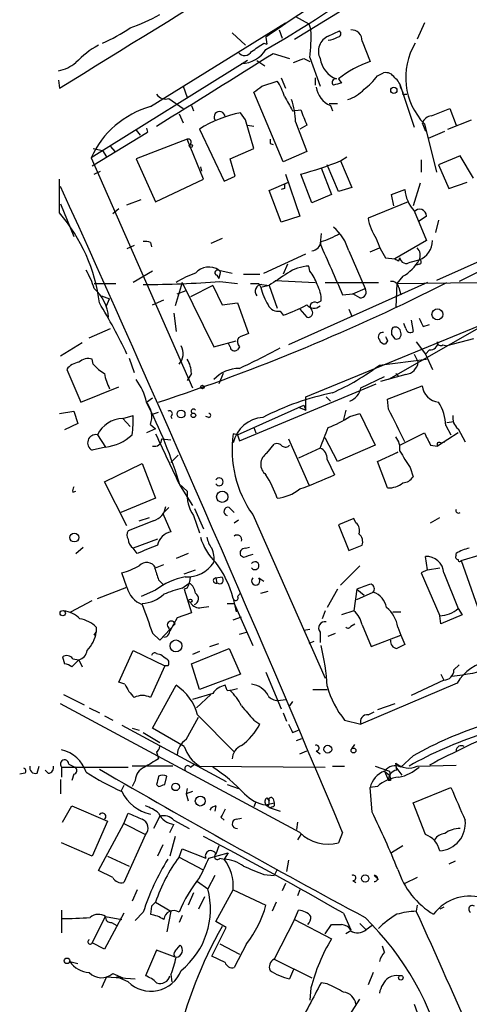
# Model space of a CAD drawing. Extents: x 15 to 873, y 14 to 886.
# Drawn here: x 38 to 76, y 366 to 447 of the extents above; entities that cross this region are included whole.
import ezdxf

# ---------------------------------------------------------------- set-up
doc = ezdxf.new("R2010")
doc.units = 0
doc.header["$MEASUREMENT"] = 0
doc.layers.add('MAIN', color=5, linetype='CONTINUOUS')

msp = doc.modelspace()

# ---------------------------------------------------------------- linework, layer by layer
at = {"layer": 'MAIN'}
for p, q in [((61.1293, 445.4313), (70.7813, 451.358)), ((61.214, 447.294), (62.3147, 446.7013)), ((49.1913, 439.8433), (60.3673, 446.786)), ((59.8593, 446.1933), (60.1133, 445.516)), ((62.3147, 446.7013), (62.484, 446.1933)), ((63.9233, 445.6853), (64.8547, 446.1086)), ((71.882, 446.786), (71.2893, 445.4313)), ((55.9647, 445.9393), (57.0653, 444.9233)), ((58.7587, 445.6006), (58.8433, 445.008)), ((66.7173, 445.262), (67.3947, 443.5686)), ((58.5893, 445.0926), (58.8433, 445.008)), ((57.2347, 443.6533), (44.2807, 435.61)), ((57.9967, 443.6533), (58.674, 443.23)), ((59.3513, 444.246), (60.706, 443.8226)), ((61.8913, 443.8226), (62.3993, 443.5686)), ((62.3993, 443.9073), (63.246, 441.5366)), ((41.5713, 442.0446), (41.656, 441.3673)), ((58.42, 441.5366), (59.69, 441.96)), ((60.0287, 442.214), (60.3673, 441.3673)), ((62.8227, 442.214), (62.8227, 441.6213)), ((64.77, 442.1293), (65.024, 441.7906)), ((67.9873, 442.3833), (68.4953, 442.6373)), ((51.9007, 441.5366), (52.2393, 440.6053)), ((69.85, 441.706), (71.0353, 438.15)), ((69.9347, 441.3673), (70.104, 441.0286)), ((50.7153, 440.5206), (51.9007, 439.674)), ((60.198, 435.2713), (57.7427, 441.0286)), ((70.2733, 440.8593), (70.4427, 440.8593)), ((52.578, 439.928), (52.7473, 439.5046)), ((60.96, 439.5046), (61.6373, 439.5893)), ((64.008, 440.0973), (64.6853, 440.0973)), ((64.0927, 439.928), (64.262, 439.5046)), ((72.4747, 439.0813), (73.9987, 439.674)), ((73.9987, 439.674), (74.5067, 438.3193)), ((51.562, 439.2506), (51.9007, 438.4886)), ((57.0653, 438.7426), (56.642, 439.3353)), ((57.7427, 436.372), (57.0653, 438.7426)), ((73.8293, 437.9806), (75.7767, 438.7426)), ((48.006, 437.896), (48.3447, 437.4726)), ((48.8527, 438.0653), (48.9373, 437.7266)), ((48.8527, 438.0653), (48.9373, 437.7266)), ((53.2553, 437.9806), (55.2873, 433.6626)), ((57.2347, 438.3193), (57.7427, 438.2346)), ((61.214, 438.5733), (62.1453, 436.118)), ((62.1453, 438.3193), (61.5527, 437.9806)), ((71.7127, 438.4886), (71.9667, 437.8113)), ((71.882, 438.404), (72.898, 434.4246)), ((44.3653, 434.9326), (48.9373, 437.7266)), ((52.2393, 437.134), (48.006, 435.5253)), ((53.594, 433.832), (52.2393, 437.134)), ((72.2207, 437.2186), (73.5753, 437.8113)), ((44.45, 436.372), (45.212, 436.2026)), ((45.8893, 436.5413), (46.228, 436.118)), ((55.7953, 435.5253), (57.7427, 436.372)), ((59.0973, 436.7953), (59.3513, 436.7106)), ((44.2807, 435.61), (52.6627, 416.56)), ((45.212, 436.2026), (45.5507, 435.6946)), ((48.006, 435.5253), (49.6147, 431.9693)), ((56.2187, 434.086), (55.7953, 435.5253)), ((62.1453, 436.118), (60.198, 435.2713)), ((64.9393, 435.356), (65.4473, 435.6946)), ((71.628, 435.4406), (71.628, 434.4246)), ((74.8453, 435.7793), (73.0673, 435.0173)), ((75.946, 433.9166), (74.8453, 435.7793)), ((53.34, 434.848), (53.4247, 434.5093)), ((63.3307, 434.7633), (64.1773, 432.562)), ((64.77, 432.816), (63.8387, 435.0173)), ((64.9393, 435.356), (65.8707, 433.1546)), ((73.0673, 435.0173), (73.914, 433.07)), ((41.656, 431.038), (41.656, 433.832)), ((44.5347, 434.2553), (45.0427, 434.5093)), ((49.6147, 431.9693), (53.594, 433.832)), ((55.2873, 433.6626), (56.2187, 434.086)), ((60.3673, 434.2553), (61.5527, 430.784)), ((62.5687, 431.8846), (61.6373, 434.2553)), ((59.0127, 432.9006), (60.6213, 433.578)), ((60.2827, 433.07), (60.0287, 432.9853)), ((65.8707, 433.1546), (64.77, 432.816)), ((69.1727, 432.562), (70.2733, 432.9853)), ((71.5433, 433.4933), (70.9507, 431.6306)), ((73.914, 433.07), (75.438, 433.578)), ((47.244, 431.7153), (48.4293, 432.1386)), ((60.0287, 430.276), (59.0127, 432.9006)), ((64.1773, 432.562), (62.5687, 431.8846)), ((69.342, 431.6306), (69.1727, 432.562)), ((88.4767, 432.2233), (74.7607, 425.3653)), ((41.7407, 431.8), (42.8413, 429.0906)), ((46.5667, 431.3766), (46.0587, 430.9533)), ((70.5273, 431.9693), (67.2253, 430.6146)), ((61.5527, 430.784), (60.0287, 430.276)), ((71.0353, 431.2073), (72.0513, 428.752)), ((72.0513, 430.784), (71.4587, 430.3606)), ((85.0053, 430.8686), (72.898, 425.45)), ((73.0673, 430.4453), (72.8133, 429.4293)), ((55.118, 428.9213), (54.1867, 428.498)), ((63.3307, 429.3446), (63.246, 428.498)), ((47.8367, 428.3286), (47.244, 428.0746)), ((49.1913, 428.5826), (49.276, 428.244)), ((67.3947, 427.8206), (68.1567, 428.1593)), ((72.0513, 428.752), (69.4267, 427.228)), ((58.5893, 426.0426), (62.0607, 427.6513)), ((65.6167, 427.9053), (66.9713, 424.7726)), ((68.6647, 427.3126), (69.4267, 427.228)), ((69.7653, 427.0586), (69.85, 427.3126)), ((60.5367, 426.8046), (60.198, 425.958)), ((62.3993, 426.212), (62.3147, 426.6353)), ((70.6967, 426.974), (71.4587, 427.1433)), ((71.4587, 426.8046), (71.2047, 426.72)), ((49.3607, 426.212), (47.752, 425.2806)), ((54.6947, 425.8733), (54.864, 425.6193)), ((54.864, 426.2966), (55.9647, 426.0426)), ((54.9487, 425.958), (54.864, 425.6193)), ((56.896, 425.958), (58.2507, 425.958)), ((70.104, 425.7886), (69.596, 425.196)), ((44.5347, 425.196), (46.3127, 425.196)), ((51.816, 425.2806), (51.2233, 423.3333)), ((51.816, 425.2806), (54.4407, 419.9466)), ((54.356, 425.0266), (52.4933, 424.0953)), ((54.356, 425.0266), (55.118, 423.418)), ((54.9487, 425.3653), (56.388, 425.196)), ((58.166, 425.196), (58.3353, 424.8573)), ((59.0127, 425.0266), (58.3353, 424.8573)), ((58.42, 425.1113), (59.0127, 425.0266)), ((59.0127, 425.0266), (59.69, 423.164)), ((59.5207, 425.45), (62.8227, 425.2806)), ((72.136, 425.2806), (60.6213, 420.116)), ((63.6693, 425.2806), (68.072, 425.2806)), ((69.596, 425.196), (69.5113, 423.2486)), ((69.596, 425.196), (76.2847, 425.2806)), ((69.7653, 424.8573), (69.9347, 424.2646)), ((45.1273, 424.18), (45.8047, 423.926)), ((51.3927, 424.3493), (52.1547, 424.6033)), ((65.1087, 424.2646), (65.9553, 424.3493)), ((65.9553, 424.3493), (66.9713, 424.7726)), ((66.548, 424.0106), (65.9553, 424.3493)), ((45.5507, 423.3333), (45.8047, 423.926)), ((49.3607, 423.418), (50.292, 423.8413)), ((55.118, 423.418), (56.388, 423.5873)), ((56.388, 423.5873), (57.3193, 421.0473)), ((62.0607, 415.798), (81.6187, 423.8413)), ((62.992, 423.5873), (63.3307, 423.7566)), ((51.1387, 422.7406), (51.308, 421.2166)), ((59.944, 422.91), (60.198, 422.5713)), ((61.5527, 423.0793), (62.1453, 422.402)), ((65.6167, 423.0793), (65.8707, 422.4866)), ((76.6233, 421.64), (68.9187, 417.2373)), ((70.358, 421.4706), (70.1887, 421.894)), ((70.7813, 422.148), (70.9507, 421.2166)), ((71.7973, 421.64), (72.3053, 421.8093)), ((44.1113, 420.7086), (45.8893, 421.4706)), ((69.1727, 420.9626), (69.4267, 420.624)), ((43.5187, 420.2853), (41.7407, 419.1846)), ((54.4407, 419.9466), (56.3033, 420.4546)), ((55.7953, 419.9466), (55.626, 420.2853)), ((56.5573, 419.9466), (56.388, 419.6926)), ((68.834, 420.4546), (68.6647, 420.2006)), ((71.2047, 420.37), (71.9667, 419.354)), ((73.406, 420.116), (73.7447, 420.0313)), ((75.946, 420.624), (73.7447, 420.0313)), ((71.0353, 419.354), (71.374, 418.6766)), ((71.9667, 419.354), (72.3053, 419.6926)), ((71.9667, 419.354), (72.5593, 418.084)), ((44.45, 418.5073), (44.3653, 418.9306)), ((47.4133, 419.0153), (47.8367, 417.83)), ((68.1567, 418.4226), (72.0513, 418.9306)), ((42.2487, 418.084), (43.434, 415.3746)), ((52.578, 417.7453), (52.2393, 417.1526)), ((55.2027, 417.7453), (54.864, 416.8986)), ((66.6327, 416.56), (68.58, 417.4913)), ((70.358, 417.6606), (68.2413, 417.068)), ((69.5113, 417.7453), (69.7653, 417.4913)), ((43.434, 415.3746), (46.5667, 416.6446)), ((56.5573, 412.1573), (67.9027, 416.8986)), ((68.834, 415.6286), (71.7127, 416.7293)), ((48.8527, 415.3746), (49.3607, 415.7133)), ((56.388, 412.6653), (61.8913, 415.1206)), ((61.8913, 415.1206), (62.0607, 414.6973)), ((62.0607, 414.6973), (62.0607, 415.798)), ((63.754, 415.798), (64.0927, 415.4593)), ((68.9187, 414.782), (68.834, 415.6286)), ((41.656, 414.4433), (42.8413, 414.6126)), ((42.8413, 414.6126), (43.18, 413.5966)), ((46.9053, 414.02), (47.752, 414.274)), ((49.276, 414.3586), (49.8687, 414.528)), ((61.468, 414.9513), (62.0607, 414.6973)), ((65.3627, 414.6973), (65.1933, 413.9353)), ((65.7013, 414.1893), (66.548, 414.4433)), ((66.548, 414.4433), (67.818, 411.8186)), ((43.18, 413.5966), (42.0793, 413.0886)), ((46.9053, 414.02), (47.498, 413.3426)), ((49.1913, 413.512), (49.6147, 413.1733)), ((50.8847, 414.1893), (50.9693, 414.02)), ((54.0173, 414.1046), (53.7633, 414.1893)), ((73.66, 413.4273), (74.0833, 412.6653)), ((73.7447, 413.6813), (74.3373, 413.766)), ((44.7887, 412.6653), (45.466, 411.6493)), ((49.6147, 413.1733), (48.8527, 412.8346)), ((56.388, 412.6653), (56.0493, 412.75)), ((56.388, 412.6653), (56.5573, 412.1573)), ((57.7427, 413.258), (57.912, 412.8346)), ((69.85, 411.8186), (71.882, 412.8346)), ((74.676, 412.8346), (72.9827, 411.734)), ((74.676, 413.1733), (75.2687, 412.0726)), ((50.038, 412.0726), (49.9533, 411.8186)), ((50.1227, 412.3266), (50.8847, 412.242)), ((58.8433, 411.1413), (59.436, 411.9033)), ((60.6213, 412.3266), (62.3147, 408.5166)), ((64.6853, 410.464), (63.6693, 412.4113)), ((67.818, 411.8186), (64.6853, 410.464)), ((72.39, 411.8186), (72.9827, 411.734)), ((73.2367, 411.988), (73.5753, 412.0726)), ((45.466, 411.6493), (44.3653, 411.3953)), ((50.8847, 410.3793), (51.4773, 410.972)), ((63.246, 411.5646), (61.468, 410.718)), ((67.9873, 410.464), (69.6807, 411.226)), ((69.6807, 411.226), (69.342, 411.0566)), ((69.6807, 411.226), (69.342, 411.0566)), ((45.3813, 408.7706), (48.514, 410.2946)), ((48.514, 410.2946), (49.6147, 407.416)), ((63.8387, 410.6333), (64.4313, 409.3633)), ((68.834, 408.2626), (67.9873, 410.464)), ((70.6967, 409.956), (70.9507, 409.194)), ((47.244, 405.13), (45.3813, 408.7706)), ((51.562, 408.6013), (52.2393, 408.0086)), ((42.7567, 407.924), (43.0107, 408.0086)), ((51.6467, 408.432), (52.6627, 406.8233)), ((49.6147, 407.416), (46.736, 406.2306)), ((50.7153, 406.654), (50.2073, 406.146)), ((50.2073, 406.146), (50.8847, 404.622)), ((52.832, 406.5693), (53.594, 404.876)), ((55.7107, 406.654), (56.134, 406.2306)), ((57.658, 406.0613), (63.6693, 392.5146)), ((49.4453, 405.5533), (47.3287, 404.7066)), ((48.26, 405.5533), (49.1067, 405.8073)), ((52.7473, 405.9766), (53.2553, 404.5373)), ((56.134, 405.384), (56.4727, 405.638)), ((66.04, 405.7226), (64.77, 405.2146)), ((66.2093, 405.384), (66.04, 405.7226)), ((72.39, 405.384), (73.152, 405.8073)), ((64.77, 405.2146), (65.6167, 403.098)), ((49.784, 404.0293), (47.752, 403.2673)), ((43.0107, 402.844), (43.6033, 403.352)), ((48.0907, 402.844), (47.752, 403.2673)), ((52.324, 402.844), (51.308, 402.4206)), ((57.0653, 403.2673), (57.404, 403.352)), ((65.6167, 403.098), (66.7173, 403.5213)), ((74.5067, 402.6746), (74.5067, 402.844)), ((56.896, 402.5053), (56.642, 402.6746)), ((72.136, 401.4893), (71.9667, 402.59)), ((74.93, 402.2513), (76.6233, 402.7593)), ((74.93, 402.2513), (76.7927, 397.002)), ((47.244, 400.05), (46.8207, 401.2353)), ((49.6147, 401.6586), (50.292, 401.9126)), ((51.9853, 401.1506), (52.9167, 401.4893)), ((66.548, 401.828), (64.9393, 400.2193)), ((72.136, 401.4893), (71.628, 401.2353)), ((71.628, 401.2353), (73.152, 397.6793)), ((72.136, 401.4893), (73.152, 401.6586)), ((73.4907, 401.2353), (74.676, 398.272)), ((49.8687, 400.6426), (50.2073, 400.304)), ((51.816, 399.9653), (52.4087, 400.3886)), ((54.61, 400.812), (55.118, 400.8966)), ((54.61, 400.812), (55.118, 400.8966)), ((54.61, 400.812), (54.6947, 400.3886)), ((58.166, 400.812), (58.5893, 400.558)), ((44.7887, 399.1186), (47.244, 400.05)), ((49.6147, 399.796), (48.4293, 399.288)), ((52.2393, 399.9653), (51.9853, 399.8806)), ((51.9853, 399.8806), (52.578, 397.9333)), ((56.388, 399.288), (56.642, 399.542)), ((58.3353, 399.542), (58.928, 399.7113)), ((64.6853, 399.8806), (63.8387, 398.3566)), ((66.294, 399.8806), (66.04, 398.1026)), ((66.294, 399.8806), (66.8867, 399.3726)), ((66.294, 399.034), (67.6487, 399.6266)), ((42.5873, 398.018), (44.3653, 398.9493)), ((56.0493, 399.1186), (56.3033, 398.018)), ((52.578, 397.9333), (51.3927, 397.51)), ((53.4247, 398.3566), (54.0173, 398.4413)), ((55.5413, 398.6953), (56.134, 398.6953)), ((56.134, 398.6953), (57.658, 395.224)), ((63.6693, 398.1026), (63.4153, 397.4253)), ((66.04, 398.1026), (65.024, 397.764)), ((69.2573, 398.018), (69.9347, 398.018)), ((74.676, 398.272), (75.0147, 397.764)), ((51.3927, 397.51), (50.8, 396.4093)), ((56.0493, 397.3406), (56.7267, 397.5946)), ((73.2367, 397.002), (73.152, 397.6793)), ((75.0147, 397.764), (73.2367, 397.002)), ((44.5347, 396.0706), (44.704, 396.3246)), ((44.704, 396.748), (44.704, 396.3246)), ((49.9533, 395.6473), (51.2233, 397.002)), ((56.5573, 396.1553), (57.15, 396.3246)), ((61.8913, 396.494), (62.3993, 396.5786)), ((63.246, 396.3246), (63.246, 395.478)), ((65.786, 396.8326), (66.1247, 397.002)), ((66.7173, 396.9173), (67.4793, 395.1393)), ((69.6807, 396.748), (69.9347, 396.0706)), ((49.3607, 396.24), (49.9533, 395.6473)), ((62.738, 395.5626), (62.3147, 395.3933)), ((63.9233, 395.986), (64.516, 396.24)), ((67.4793, 395.1393), (69.9347, 396.0706)), ((69.9347, 396.0706), (70.2733, 395.3086)), ((46.5667, 392.176), (47.752, 394.8006)), ((47.752, 394.8006), (50.3767, 393.5306)), ((52.578, 393.7), (55.7107, 394.97)), ((53.2553, 394.716), (52.6627, 394.462)), ((54.102, 395.1393), (54.864, 395.3933)), ((55.7107, 394.97), (56.642, 392.8533)), ((41.91, 394.2926), (42.0793, 393.7)), ((42.672, 393.446), (43.2647, 394.0386)), ((42.7567, 394.1233), (43.2647, 394.0386)), ((43.2647, 394.0386), (43.5187, 393.446)), ((49.6993, 394.5466), (50.038, 394.462)), ((50.3767, 393.5306), (49.1913, 390.906)), ((50.6307, 393.5306), (50.3767, 393.5306)), ((53.2553, 391.5833), (52.578, 393.7)), ((58.7587, 393.0226), (60.0287, 389.9746)), ((74.7607, 393.6153), (74.3373, 393.192)), ((56.642, 392.8533), (53.2553, 391.5833)), ((73.4907, 392.3453), (70.7813, 391.0753)), ((73.2367, 392.8533), (73.4907, 392.3453)), ((47.0747, 392.0066), (46.5667, 392.176)), ((49.3607, 388.366), (51.308, 391.922)), ((55.5413, 391.4986), (55.372, 391.922)), ((62.6533, 391.5833), (63.8387, 391.5833)), ((74.5913, 392.0913), (66.6327, 388.7046)), ((41.9947, 391.16), (43.688, 390.3133)), ((54.356, 391.2446), (52.6627, 390.7366)), ((54.1867, 391.16), (53.0013, 390.0593)), ((59.7747, 390.652), (60.3673, 390.7366)), ((60.96, 390.5673), (60.706, 390.2286)), ((61.5527, 379.73), (41.7407, 390.398)), ((44.1113, 390.0593), (44.958, 389.636)), ((69.4267, 390.398), (67.9873, 389.89)), ((45.3813, 389.382), (46.0587, 389.0433)), ((52.1547, 387.4346), (53.1707, 389.2973)), ((53.086, 389.4666), (56.134, 386.4186)), ((57.7427, 389.0433), (58.2507, 388.7046)), ((60.198, 389.636), (60.452, 388.9586)), ((65.278, 389.0433), (66.6327, 388.7046)), ((67.2253, 389.4666), (67.7333, 389.7206)), ((46.8207, 388.62), (55.4567, 383.9633)), ((47.6673, 388.366), (48.26, 388.1966)), ((51.9853, 386.842), (49.3607, 388.366)), ((60.96, 388.0273), (61.468, 388.1966)), ((48.5987, 388.0273), (49.9533, 387.1806)), ((61.2987, 387.35), (61.722, 387.5193)), ((61.5527, 386.2493), (62.1453, 386.5033)), ((62.9073, 386.5033), (63.246, 386.2493)), ((65.8707, 386.6726), (66.1247, 387.0113)), ((49.6993, 386.4186), (49.8687, 385.826)), ((70.9507, 386.08), (69.9347, 385.1486)), ((39.7933, 384.6406), (39.9627, 385.2333)), ((40.7247, 384.6406), (40.4707, 384.8946)), ((41.8253, 385.1486), (41.8253, 384.302)), ((41.8253, 385.1486), (47.3287, 385.1486)), ((42.418, 385.4026), (42.926, 385.1486)), ((51.054, 385.2333), (47.6673, 385.2333)), ((52.4933, 385.1486), (52.832, 385.4026)), ((53.2553, 385.2333), (63.6693, 385.1486)), ((64.262, 385.2333), (65.278, 385.2333)), ((67.818, 385.2333), (69.0033, 384.81)), ((69.596, 384.8946), (69.5113, 385.4873)), ((69.5113, 385.1486), (70.0193, 384.4713)), ((71.2893, 385.2333), (74.5067, 385.318)), ((38.7773, 384.6406), (38.354, 384.556)), ((41.7407, 384.1326), (41.7407, 382.9473)), ((42.8413, 384.556), (42.672, 384.048)), ((47.9213, 384.048), (47.6673, 383.54)), ((50.3767, 383.7093), (50.546, 384.3866)), ((68.58, 384.81), (69.0033, 384.4713)), ((68.58, 384.81), (68.9187, 384.048)), ((69.088, 384.048), (68.9187, 384.048)), ((46.99, 383.6246), (46.736, 383.1166)), ((49.6993, 383.7093), (49.8687, 383.54)), ((52.2393, 383.3706), (52.1547, 382.9473)), ((55.5413, 383.7093), (56.4727, 383.3706)), ((67.9873, 383.54), (67.3947, 383.4553)), ((67.564, 381.4233), (67.3947, 383.4553)), ((70.9507, 382.1853), (74.0833, 383.4553)), ((52.6627, 383.1166), (52.1547, 382.9473)), ((52.1547, 382.9473), (52.324, 382.3546)), ((58.8433, 382.6086), (59.0127, 382.3546)), ((59.3513, 382.524), (59.436, 382.1853)), ((41.91, 380.5766), (42.672, 381.9313)), ((42.672, 381.9313), (45.6353, 380.6613)), ((54.61, 381.9313), (54.5253, 381.508)), ((57.912, 382.27), (57.7427, 381.8466)), ((58.7587, 382.016), (59.436, 382.1853)), ((58.928, 381.9313), (58.7587, 382.016)), ((58.7587, 382.016), (59.0973, 381.762)), ((59.2667, 381.8466), (59.0973, 381.762)), ((59.0973, 381.762), (59.944, 381.508)), ((71.9667, 379.5606), (70.9507, 382.1853)), ((46.99, 380.492), (47.3287, 381.3386)), ((49.9533, 381.0846), (49.4453, 380.0686)), ((55.0333, 381), (55.2873, 380.746)), ((56.3033, 380.8306), (56.7267, 380.9153)), ((45.6353, 380.6613), (44.3653, 377.7826)), ((44.8733, 376.5973), (46.99, 380.492)), ((46.99, 380.492), (48.768, 379.5606)), ((50.8, 379.73), (51.1387, 380.4073)), ((51.1387, 380.746), (52.4087, 380.0686)), ((61.3833, 380.5766), (61.2987, 379.984)), ((48.768, 379.5606), (46.99, 375.5813)), ((51.2233, 379.3913), (50.8, 377.7826)), ((61.6373, 379.5606), (61.3833, 379.1373)), ((65.1087, 379.73), (64.77, 378.8833)), ((44.3653, 377.7826), (41.8253, 378.8833)), ((50.2073, 378.714), (49.784, 377.7826)), ((51.562, 377.698), (51.816, 378.3753)), ((51.816, 378.3753), (53.7633, 377.6133)), ((54.864, 378.6293), (54.61, 377.952)), ((70.104, 378.6293), (69.1727, 378.0366)), ((45.6353, 377.7826), (47.4133, 376.936)), ((51.562, 377.698), (53.5093, 376.682)), ((54.0173, 377.6133), (55.626, 378.0366)), ((54.9487, 377.6133), (55.2873, 377.5286)), ((55.626, 378.0366), (55.2873, 377.5286)), ((60.6213, 377.444), (60.452, 376.5126)), ((74.422, 377.3593), (73.914, 377.1053)), ((46.0587, 376.0046), (44.8733, 376.5973)), ((54.5253, 376.174), (53.9327, 375.0733)), ((58.5893, 376.2586), (59.436, 376.174)), ((59.69, 376.682), (59.436, 376.174)), ((67.7333, 376.174), (68.072, 375.8353)), ((71.2893, 376.0046), (70.2733, 375.4966)), ((53.086, 375.666), (53.9327, 375.0733)), ((60.3673, 375.4966), (60.1133, 374.904)), ((65.9553, 375.7506), (66.2093, 375.5813)), ((48.0907, 374.9886), (47.6673, 374.0573)), ((52.7473, 374.7346), (52.324, 373.7186)), ((53.6787, 374.396), (53.1707, 373.38)), ((54.61, 372.364), (56.0493, 374.9886)), ((56.0493, 374.9886), (58.7587, 373.7186)), ((61.5527, 374.9886), (61.3833, 374.4806)), ((49.276, 373.634), (49.1913, 372.9566)), ((49.6147, 373.9726), (50.8847, 373.2106)), ((59.6053, 373.9726), (59.2667, 373.2106)), ((71.2893, 373.7186), (71.2047, 373.2106)), ((73.4907, 373.5493), (73.152, 373.38)), ((41.8253, 373.2953), (41.8253, 371.4326)), ((44.3653, 370.586), (45.466, 372.7873)), ((46.99, 373.0413), (45.3813, 370.078)), ((45.466, 372.7873), (46.8207, 372.5333)), ((48.5987, 373.126), (47.9213, 372.4486)), ((50.8847, 373.2106), (50.546, 371.5173)), ((51.816, 372.872), (51.562, 372.2793)), ((61.1293, 372.5333), (61.468, 373.2953)), ((65.1933, 373.0413), (65.786, 371.6866)), ((45.974, 372.2793), (46.3973, 372.0253)), ((54.2713, 369.4853), (55.4567, 371.856)), ((55.4567, 371.856), (54.61, 372.364)), ((61.1293, 372.5333), (59.436, 369.2313)), ((61.1293, 372.5333), (64.1773, 370.9246)), ((63.6693, 371.348), (64.1773, 372.11)), ((66.548, 372.1946), (67.056, 371.6866)), ((67.564, 372.0253), (67.056, 371.6866)), ((65.786, 371.602), (65.3627, 371.348)), ((45.3813, 370.078), (44.3653, 370.586)), ((51.2233, 369.9086), (51.6467, 370.4166)), ((54.9487, 370.5013), (56.5573, 369.6546)), ((57.15, 370.5013), (56.134, 368.554)), ((68.58, 369.824), (68.4107, 370.332)), ((49.6993, 369.9933), (48.768, 367.8766)), ((51.2233, 369.4006), (49.6993, 369.9933)), ((55.372, 368.9773), (54.2713, 369.4853)), ((42.5027, 369.062), (43.18, 368.8926)), ((59.436, 369.2313), (62.5687, 367.7073)), ((45.5507, 367.792), (45.1273, 366.8606)), ((45.5507, 367.792), (47.9213, 367.6226)), ((46.0587, 368.046), (46.9053, 367.7073)), ((47.3287, 367.3686), (46.3973, 367.792)), ((50.8847, 367.9613), (50.9693, 367.3686)), ((61.0447, 368.3846), (60.706, 367.6226)), ((67.6487, 368.1306), (67.2253, 367.1146)), ((63.8387, 367.1993), (63.3307, 367.284)), ((62.484, 366.8606), (62.3993, 365.8446)), ((64.1773, 362.2886), (66.548, 365.9293)), ((71.0353, 365.506), (71.2893, 364.8286))]:
    msp.add_line(p, q, dxfattribs=at)
for centre, radius in [((69.3561, 441.1839), 0.2594), ((52.5356, 436.5837), 0.1338), ((72.9681, 422.6391), 0.4529), ((53.4881, 416.6235), 0.1496), ((51.7263, 414.3836), 0.3237), ((52.7473, 414.274), 0.1893), ((55.1371, 407.5302), 0.4644), ((42.8836, 404.1564), 0.3641), ((52.4933, 398.9211), 0.1411), ((41.922, 397.8971), 0.218), ((51.3022, 395.1879), 0.4916), ((63.881, 386.6304), 0.3224), ((66.0097, 386.5275), 0.201), ((51.2738, 383.5086), 0.3091), ((53.3161, 382.3375), 0.4105), ((66.9713, 375.92), 0.3052), ((42.274, 369.1043), 0.2324), ((69.9346, 367.7074), 0.1893)]:
    msp.add_circle(centre, radius, dxfattribs=at)
for centre, radius, start, end in [((-4874.2424, 8409.8911), 9362.875, 301.67104038, 301.90022362), ((182.9207, 264.7377), 219.38, 118.956758, 124.469516), ((15.598, 520.6469), 87.4547, 299.572258, 305.837747), ((42.1228, 461.6417), 16.197, 289.381914, 298.911157), ((39.1576, 458.6829), 14.8779, 294.012696, 304.096587), ((46.4318, 445.6435), 16.0616, 353.794417, 1.961657), ((64.6792, 445.8849), 0.2843, 271.229162, 51.88465), ((65.8452, 445.3212), 0.8741, 356.116598, 93.883402), ((64.4608, 444.4354), 1.3606, 113.269368, 206.768441), ((63.8384, 446.8712), 1.527, 273.187323, 303.684864), ((48.704, 438.0411), 7.8765, 119.100741, 136.288092), ((56.9954, 444.732), 0.659, 217.521946, 331.276435), ((56.6497, 445.8657), 2.4676, 271.78817, 328.723651), ((-111.2359, 698.7424), 305.2521, 303.574154, 303.803347), ((75.9029, 442.2498), 5.564, 149.274129, 223.724899), ((-775.6315, 1774.1535), 1570.3026, 301.7077756, 302.1226687), ((-23.1819, 655.3033), 227.9507, 291.684461, 291.913644), ((65.376, 444.1381), 2.1532, 188.425507, 248.895815), ((69.8791, 435.9252), 8.037, 108.006162, 129.471586), ((40.8874, 446.1278), 3.3909, 281.635678, 308.768794), ((56.0618, 439.4935), 4.3872, 15.826461, 34.208402), ((64.5301, 441.8471), 0.2909, 75.954202, 230.915695), ((63.8802, 445.3894), 5.0897, 306.207056, 323.798572), ((68.6789, 441.8049), 0.8524, 28.681808, 102.438404), ((68.8337, 441.2825), 1.1042, 4.404277, 57.518859), ((-68.9125, 610.5996), 211.6503, 306.756622, 306.985816), ((64.9524, 441.8197), 2.0779, 190.19263, 245.560153), ((107.0059, 272.3987), 174.5167, 103.919645, 104.148852), ((64.7921, 443.1272), 2.7911, 285.372688, 318.631387), ((50.4191, 441.3251), 0.8574, 212.907883, 290.212647), ((356.9603, 609.416), 341.3005, 209.627685, 209.856876), ((55.7927, 438.5497), 5.4213, 0.249418, 20.361348), ((70.1887, 440.9439), 0.1198, 135, 315), ((51.2897, 432.4444), 7.6907, 105.833852, 155.693786), ((379.3738, 565.9473), 341.9398, 201.686812, 201.916007), ((58.6071, 429.512), 10.0179, 101.3124, 122.291169), ((54.9145, 438.9834), 0.4577, 1.652666, 211.745287), ((72.6165, 438.1129), 0.9788, 98.330454, 157.427866), ((52.324, 436.8969), 0.2518, 312.262972, 109.658416), ((143.7472, 436.9646), 84.6501, 179.885341, 180.114592), ((55.2058, 459.0523), 25.6175, 284.540188, 292.330914), ((-1922.9245, -456.6051), 2156.7875, 22.8157442, 24.3669224), ((144.9326, 433.2393), 84.6501, 179.885408, 180.114592), ((73.1433, 433.163), 2.8755, 183.543024, 222.853664), ((71.4829, 430.7719), 0.5686, 1.219518, 141.920872), ((30.9038, 421.8158), 14.1654, 7.184116, 40.619808), ((71.0101, 431.1465), 3.822, 187.999719, 215.60634), ((61.8383, 426.8289), 3.9287, 15.901325, 50.32159), ((61.6859, 434.4215), 5.9847, 285.952234, 301.970778), ((74.6015, 431.1095), 7.0471, 198.089912, 212.601082), ((48.7681, 427.7374), 0.9452, 63.402419, 100.324365), ((62.4417, 428.7943), 0.898, 278.130102, 351.869898), ((1122.5173, 892.0519), 1156.2603, 203.6349484, 203.8641334), ((70.6119, 427.5242), 0.9286, 335.781258, 43.154078), ((70.8024, 428.7731), 1.757, 291.934027, 359.311923), ((70.3679, 427.3799), 0.5223, 187.403975, 309.009262), ((54.0282, 425.1126), 1.4493, 54.781267, 140.080536), ((62.4412, 423.2926), 3.3451, 92.167248, 124.704362), ((111.946, 511.7932), 94.6529, 243.306795, 243.535978), ((68.1137, 429.1336), 3.8923, 300.752962, 329.247038), ((71.4586, 426.9739), 0.1694, 270.033843, 89.966177), ((36.9593, 422.318), 7.9631, 17.953491, 29.975311), ((55.1585, 419.2307), 7.1713, 108.216404, 122.474991), ((54.7369, 426.085), 0.2158, 78.66924, 258.726505), ((54.7794, 426.085), 0.2116, 323.124688, 90.027077), ((313.7745, 44.5349), 457.9056, 123.575476, 123.804659), ((59.7233, 424.0611), 3.4333, 17.811683, 38.791426), ((48.5336, 506.2405), 81.1292, 270.045976, 274.535262), ((-3.4495, 577.612), 170.7741, 288.192751, 296.873691), ((57.8274, 594.5459), 169.3502, 269.885409, 270.114558), ((58.4311, 424.5444), 0.567, 91.121718, 219.991881), ((63.6691, 426.212), 5.5031, 194.250882, 210.511471), ((60.9258, 423.875), 2.4078, 357.181443, 30.893973), ((69.1727, 424.7728), 0.5985, 8.115212, 98.135518), ((42.1776, 422.1124), 3.5542, 4.673679, 48.457093), ((66.6027, 424.4788), 0.4714, 263.336319, 38.557298), ((2.7089, 398.0387), 49.3732, 25.576615, 31.161919), ((59.7745, 423.841), 0.9463, 206.551513, 280.318385), ((55.7517, 435.4598), 13.6339, 289.033511, 297.966091), ((62.7421, 423.9792), 0.8192, 223.23913, 307.959635), ((62.7804, 423.2909), 0.3642, 54.476953, 234.455006), ((62.2385, 422.783), 0.3922, 256.254272, 32.652713), ((70.1039, 421.1321), 0.9465, 153.440363, 190.316217), ((69.4421, 421.0973), 0.4938, 4.029405, 111.973753), ((240.9329, 506.6186), 189.2834, 206.447062, 206.676272), ((141.5675, 209.2367), 227.9506, 111.690314, 111.919506), ((68.4203, 420.7818), 0.3582, 77.911947, 222.612643), ((153.4543, 462.9639), 94.6976, 206.443722, 206.672824), ((69.5749, 420.9838), 0.3891, 247.613458, 22.386542), ((70.7179, 421.4918), 0.3605, 183.371127, 310.228891), ((50.5769, 419.3881), 1.3215, 318.199388, 29.125352), ((56.1552, 419.9679), 0.3605, 183.386991, 310.218628), ((57.0425, 420.3862), 0.6547, 150.498273, 222.177148), ((68.597, 420.6494), 0.4539, 194.039305, 278.578205), ((72.3898, 420.2855), 0.5989, 261.888839, 8.111161), ((73.2366, 420.3135), 0.2601, 167.454468, 310.620402), ((30.3628, 474.7894), 62.3864, 294.826693, 298.304724), ((43.5136, 417.0825), 1.6134, 98.874409, 141.62915), ((44.0265, 417.887), 1.0972, 72.014213, 133.97341), ((46.8204, 420.4542), 3.0674, 219.397568, 242.020577), ((50.2095, 417.7096), 2.3687, 0.863544, 31.028469), ((55.6299, 435.3039), 21.0214, 294.244684, 306.577331), ((70.1885, 418.8461), 1.1976, 278.136869, 351.863132), ((49.5278, 418.4221), 4.2014, 189.270185, 207.604959), ((56.5526, 415.3084), 2.8602, 89.905849, 137.593043), ((44.2384, 414.4009), 4.7159, 11.915627, 36.973897), ((73.1662, 416.8281), 1.4569, 183.888633, 266.107443), ((68.6635, 394.4935), 22.0861, 101.495326, 117.384733), ((65.1274, 416.8893), 1.5409, 291.867006, 347.660345), ((47.3852, 414.1458), 1.914, 340.662912, 39.940867), ((13.6597, 397.1779), 39.619, 16.502549, 27.341429), ((69.7258, 413.2937), 3.9365, 1.944938, 31.91235), ((40.4707, 413.8508), 7.2936, 350.645644, 3.326374), ((50.7577, 414.4009), 0.2469, 300.97172, 120.959776), ((52.7474, 414.6126), 0.1893, 26.578587, 243.421413), ((54.0173, 414.2739), 0.1694, 270, 90), ((-607.7339, 74.7873), 757.2682, 26.4487679, 26.6779575), ((75.3609, 414.0684), 1.1271, 169.48964, 232.578016), ((46.9651, 411.5958), 2.425, 91.413082, 153.830137), ((58.6969, 411.3991), 2.7123, 94.063493, 167.459965), ((60.7414, 421.4957), 8.8309, 291.119589, 304.170355), ((44.6578, 412.0033), 0.6747, 78.814953, 244.308466), ((45.0426, 415.4593), 3.8335, 276.341182, 313.210453), ((1087.7541, 897.4963), 1145.7366, 205.0296386, 205.2588234), ((65.152, 411.4015), 9.202, 171.573328, 215.473549), ((-359.7739, 581.7397), 455.9664, 338.085754, 338.314932), ((326.1758, 539.3465), 284.0257, 206.450478, 206.679625), ((49.5262, 412.3074), 0.5968, 253.900314, 1.843586), ((59.6477, 411.3108), 0.6292, 42.268789, 109.661787), ((60.3712, 412.0457), 0.4046, 230.395708, 325.850351), ((68.3466, 411.5221), 1.5182, 351.992118, 39.901727), ((73.1097, 411.861), 0.1796, 45, 225), ((59.3936, 410.2241), 1.0696, 120.962838, 233.588639), ((62.8868, 410.6818), 0.9531, 357.08326, 67.859223), ((408.9118, 622.3011), 399.3493, 211.893071, 212.122262), ((49.9454, 403.952), 10.342, 19.569228, 31.549612), ((51.9635, 435.5542), 29.0071, 289.304085, 295.45611), ((54.8885, 408.7706), 0.3259, 211.295395, 148.689585), ((68.8763, 410.252), 1.9899, 268.781921, 308.095449), ((70.0196, 409.7863), 1.1035, 274.386361, 327.538365), ((43.222, 408.0511), 0.4824, 142.11564, 195.278039), ((55.2034, 407.6701), 2.9834, 173.48505, 214.586564), ((59.3694, 410.8573), 3.4562, 275.322453, 309.1758), ((49.0758, 406.8981), 1.3947, 285.363575, 353.432967), ((55.626, 406.3153), 0.3491, 75.959776, 255.959776), ((74.7077, 406.3999), 0.2181, 157.149781, 309.102776), ((65.7156, 404.749), 0.8043, 338.375849, 52.135637), ((47.9634, 404.3679), 0.7194, 151.913927, 208.079046), ((51.1388, 403.2672), 1.3784, 100.622719, 169.377281), ((65.9698, 403.8177), 0.8041, 338.370598, 52.142514), ((48.3716, 404.1101), 1.046, 184.430213, 233.677847), ((57.6431, 405.3412), 4.4522, 194.870571, 227.057913), ((56.1536, 404.6847), 2.3563, 191.905565, 216.980293), ((56.3726, 403.9908), 0.3775, 339.726417, 129.205037), ((218.2674, -20.1549), 455.9476, 111.686242, 111.915418), ((52.5786, 402.4206), 1.8927, 349.69407, 26.574528), ((57.0315, 402.8439), 0.4247, 85.43576, 203.492649), ((76.1855, 400.1215), 3.1985, 100.414759, 121.659608), ((48.8757, 401.2506), 0.8441, 28.902976, 136.838635), ((52.1875, 403.625), 2.7309, 267.53405, 325.596507), ((47.6842, 396.887), 8.6576, 14.937215, 36.873339), ((120.7769, 212.1325), 200.8048, 108.320348, 108.549531), ((57.8518, 401.8279), 0.3259, 211.295395, 148.689585), ((72.0513, 401.1506), 1.4419, 3.367627, 93.363661), ((74.676, 402.5476), 0.2116, 143.124688, 270), ((74.803, 402.2936), 0.1339, 161.537987, 341.578587), ((45.466, 406.5691), 5.5031, 284.250882, 300.511471), ((303.6916, 485.823), 267.7345, 198.322042, 198.551232), ((53.0083, 395.5144), 5.4634, 99.889212, 128.400375), ((50.2405, 401.0107), 2.2557, 332.389812, 357.100556), ((51.8161, 399.4573), 1.1039, 4.400696, 57.530798), ((54.6139, 400.5926), 0.2194, 91.018368, 291.60745), ((54.9063, 400.6426), 0.3168, 230.19906, 50.185169), ((57.912, 400.5701), 0.3508, 136.397744, 43.602256), ((49.2475, 400.5378), 2.062, 193.683785, 249.162976), ((54.6457, 388.9361), 11.3864, 104.389681, 112.479899), ((52.6537, 399.0964), 0.5174, 290.154322, 59.45024), ((70.4866, 390.0144), 10.7201, 106.291845, 113.02286), ((67.2888, 399.8965), 0.4498, 323.13265, 64.944632), ((67.1603, 398.0914), 1.611, 9.475186, 72.352341), ((48.3363, 401.5653), 2.8755, 273.543024, 312.853664), ((53.2413, 399.1893), 0.8527, 208.687149, 282.420938), ((56.2489, 399.1428), 0.2011, 186.912942, 46.229162), ((41.5713, 395.5626), 2.575, 46.332732, 80.536215), ((641.5789, 609.0973), 629.3096, 199.5404575, 199.7696436), ((64.6823, 396.5406), 2.0696, 10.487343, 49.00263), ((67.1415, 396.3517), 2.57, 8.870747, 51.272644), ((73.1111, 400.0402), 2.3613, 270.992487, 311.50961), ((42.9262, 394.8855), 2.5748, 46.332878, 80.542068), ((50.9096, 396.9222), 0.3237, 14.272363, 233.112402), ((63.6412, 396.6633), 0.5204, 77.480746, 220.597713), ((41.7553, 396.8465), 2.9945, 316.905276, 349.962981), ((50.2751, 396.4093), 0.5083, 271.905397, 29.985395), ((65.5532, 396.8961), 0.2413, 217.862488, 344.742799), ((69.6805, 395.5626), 0.5986, 171.864482, 261.884788), ((43.0046, 394.9518), 0.9495, 285.898151, 350.837269), ((43.3107, 390.4896), 20.5722, 3.75618, 13.305075), ((154.5946, 225.7944), 189.3281, 116.44709, 116.676246), ((72.4869, 409.8951), 17.293, 275.578688, 298.626722), ((42.2402, 393.7422), 0.6419, 36.421795, 120.960695), ((49.5299, 394.3562), 0.2548, 48.340322, 175.249431), ((134.9592, 521.281), 152.6259, 236.192738, 236.421942), ((50.3188, 393.7884), 0.4047, 320.42467, 55.846581), ((78.0102, 390.0201), 3.9974, 100.223695, 148.792147), ((42.02, 392.7431), 0.9587, 47.151439, 86.453861), ((73.4695, 393.2131), 0.8681, 271.399434, 358.607164), ((50.5558, 393.6027), 3.8296, 204.631669, 224.763023), ((49.1715, 388.5035), 4.0312, 13.822175, 57.99537), ((55.7111, 390.3128), 1.6445, 101.899604, 145.486632), ((55.4991, 393.91), 2.4118, 271.002586, 291.627156), ((52.0589, 387.7819), 5.2702, 27.66198, 44.848556), ((57.4126, 390.3218), 1.6924, 26.437872, 84.551483), ((70.892, 393.703), 7.2959, 194.816231, 219.693157), ((48.514, 389.6568), 1.421, 61.534026, 118.465974), ((59.7603, 391.6816), 1.0297, 216.071964, 270.801287), ((353.5739, 643.6481), 390.3072, 220.487503, 220.716674), ((67.1194, 388.9375), 0.5396, 78.681738, 205.572461), ((53.6337, 391.1199), 5.2106, 306.41268, 332.384499), ((230.1255, 473.0459), 189.3281, 206.453857, 206.683026), ((87.5165, 356.3347), 34.0471, 108.059029, 119.114378), ((120.3446, 293.0475), 104.027, 113.727175, 117.503087), ((53.0435, 386.0377), 1.6557, 122.467211, 175.604214), ((86.2786, 357.5486), 31.8101, 107.669691, 119.505252), ((41.1801, 383.8445), 2.8183, 18.211229, 76.765999), ((49.4032, 386.8841), 0.5517, 302.460041, 355.623597), ((54.8607, 387.8064), 3.0328, 198.541289, 238.039273), ((57.1785, 385.7997), 1.2141, 111.846979, 178.758738), ((62.9356, 386.7291), 0.2275, 262.856246, 119.754253), ((74.9329, 386.4976), 0.4262, 53.904432, 179.233772), ((42.0685, 385.3996), 0.3495, 0.491797, 225.904229), ((218.6259, 89.1375), 341.3254, 119.631333, 119.860516), ((38.6291, 384.8311), 0.2414, 307.88123, 74.726148), ((39.6663, 385.1062), 0.4826, 164.731346, 285.257201), ((40.7059, 385.1015), 0.4613, 272.335786, 16.600508), ((42.785, 384.8664), 0.3155, 280.280479, 63.451194), ((414.0917, 1020.997), 735.3762, 239.86986, 241.833784), ((49.2695, 383.9287), 1.3534, 115.665737, 174.943162), ((52.2816, 385.0216), 0.2468, 30.959776, 210.97172), ((45.1249, 371.4765), 16.4967, 44.054433, 55.973647), ((69.469, 384.1327), 1.1176, 65.372746, 142.697411), ((69.7088, 384.1101), 0.7925, 98.182242, 184.494074), ((70.5898, 386.6865), 1.6128, 228.033384, 295.703908), ((68.8771, 388.1954), 3.9935, 282.850944, 310.275114), ((57.1358, 405.6519), 24.7839, 237.603756, 245.404973), ((219.1324, 341.6921), 174.5652, 165.843211, 166.072362), ((50.2073, 383.7519), 0.7194, 61.913927, 118.079046), ((69.1609, 383.1058), 1.8005, 108.822383, 168.806775), ((69.943, 381.432), 2.8755, 93.543024, 132.853664), ((73.1947, 384.8902), 4.1922, 181.096188, 191.589498), ((7.7952, 510.6321), 133.8752, 288.316987, 288.546157), ((752.0031, 678.4515), 739.3227, 203.516224, 203.7454061), ((49.9266, 384.6298), 3.4549, 205.975426, 257.712046), ((59.1968, 385.0153), 3.0311, 223.020091, 261.689723), ((59.0703, 382.2739), 0.4045, 124.145878, 219.613322), ((59.182, 382.4393), 0.1893, 26.578587, 206.578587), ((47.7178, 378.6626), 3.4333, 51.208574, 72.188317), ((54.6947, 381.254), 0.6826, 97.12814, 150.261365), ((224.5175, 296.6687), 189.3057, 153.31696, 153.546156), ((58.5468, 382.2277), 0.4829, 322.133342, 15.236386), ((59.2667, 382.0583), 0.2116, 270, 36.875312), ((45.2159, 381.0577), 0.281, 306.066357, 156.600617), ((174.9381, 677.4486), 322.4365, 246.686244, 246.915397), ((48.2144, 380.1103), 0.7801, 315.202531, 67.415727), ((51.2527, 381.8944), 1.4914, 201.879881, 265.616321), ((50.2497, 379.8782), 1.2423, 44.308623, 103.803572), ((56.3457, 380.4496), 0.3833, 96.350095, 276.33524), ((-5.0017, 346.184), 80.6696, 22.213597, 25.902102), ((72.9911, 380.4921), 2.2917, 274.025945, 6.360899), ((74.8027, 378.0796), 1.9895, 88.773038, 128.09398), ((-114.6499, 58.2975), 362.5014, 60.256546, 62.346757), ((63.8811, 382.0414), 3.2808, 224.790072, 285.720143), ((71.3741, 377.8461), 1.814, 11.443734, 70.932797), ((73.66, 378.5447), 1.1039, 94.400696, 147.530798), ((66.5591, 367.5067), 18.8189, 147.82254, 162.626578), ((61.9965, 369.8721), 13.0431, 143.130014, 161.676598), ((35.9616, 385.181), 19.5775, 332.048641, 337.259941), ((54.1867, 377.7826), 0.4547, 21.80843, 201.79205), ((54.7371, 377.7404), 0.2468, 120.991622, 329.008378), ((52.2114, 375.2215), 3.845, 356.527309, 36.871984), ((55.166, 374.7194), 2.8118, 52.028866, 87.52753), ((227.0839, 799.9004), 455.9197, 248.081658, 248.310853), ((46.8065, 376.4137), 0.8524, 208.681808, 282.43184), ((62.7215, 368.4989), 12.0807, 141.589287, 157.479477), ((65.9836, 375.9764), 0.2276, 262.856246, 119.741759), ((67.7474, 375.92), 0.2544, 266.822669, 93.177331), ((76.1603, 378.7948), 6.8153, 198.059568, 238.939789), ((47.6308, 373.3771), 6.5262, 308.925941, 15.064543), ((75.6511, 370.7081), 3.7548, 69.565938, 143.213419), ((134.0828, 289.1409), 119.7133, 134.876948, 135.106165), ((49.3603, 376.4071), 9.7754, 322.832233, 344.036328), ((75.8613, 373.38), 0.3053, 56.299523, 236.315138), ((42.2077, 395.1607), 22.5459, 269.028164, 275.059419), ((44.8882, 371.8871), 1.0697, 57.305325, 130.324744), ((45.9034, 372.7167), 0.4431, 170.831064, 279.168936), ((48.6127, 369.8094), 3.1999, 58.345929, 79.582729), ((51.1007, 372.4575), 0.8122, 55.392292, 174.645272), ((61.3422, 371.7736), 1.5269, 41.598948, 85.274065), ((61.5348, 372.757), 0.9497, 317.056676, 1.828353), ((50.0434, 355.4263), 24.1873, 13.368225, 45.583588), ((72.9834, 367.0288), 6.8274, 119.745506, 136.002317), ((71.4629, 366.3538), 6.8617, 92.156514, 105.787915), ((-291.5373, 205.9762), 399.436, 23.011069, 24.751048), ((84.9469, 354.8829), 34.3617, 150.236857, 167.553863), ((64.6007, 583.7598), 211.6502, 269.885381, 270.114592), ((64.9433, 371.0674), 1.0457, 36.307741, 85.57398), ((66.3653, 372.4799), 1.0519, 236.580372, 311.045009), ((44.196, 370.6707), 0.1893, 116.578587, 333.421413), ((51.2444, 369.9862), 0.5891, 276.198403, 46.93275), ((77.5998, 362.9473), 15.6141, 149.276012, 165.485476), ((41.7466, 371.4307), 9.7745, 339.210075, 348.012834), ((51.5199, 369.6546), 0.3905, 139.424169, 220.575831), ((69.7821, 368.6576), 1.675, 135.863544, 166.028469), ((44.2384, 370.2048), 2.0781, 213.361255, 266.493492), ((55.9747, 369.1648), 0.6312, 197.280921, 284.617437), ((59.7324, 368.5963), 0.7008, 115.021833, 205.010967), ((45.1306, 369.1371), 1.4325, 224.637982, 310.384804), ((49.2282, 369.261), 2.6812, 224.892719, 338.997009), ((47.8511, 365.4075), 2.6338, 45.435321, 69.627527), ((49.9957, 368.052), 0.8232, 248.896528, 347.697672), ((61.7074, 372.2496), 4.7341, 236.541209, 257.788086), ((69.6383, 366.3948), 1.4968, 81.869356, 118.73449), ((210.7102, 287.8718), 167.4127, 151.68297, 153.121688), ((-104.8139, 28.2007), 378.6341, 63.320371, 63.549547), ((70.3362, 365.9932), 2.2243, 129.589543, 168.482944), ((65.024, 365.3367), 1.1973, 8.128749, 81.871251)]:
    msp.add_arc(centre, radius, start, end, dxfattribs=at)

doc.saveas('drawing.dxf')
